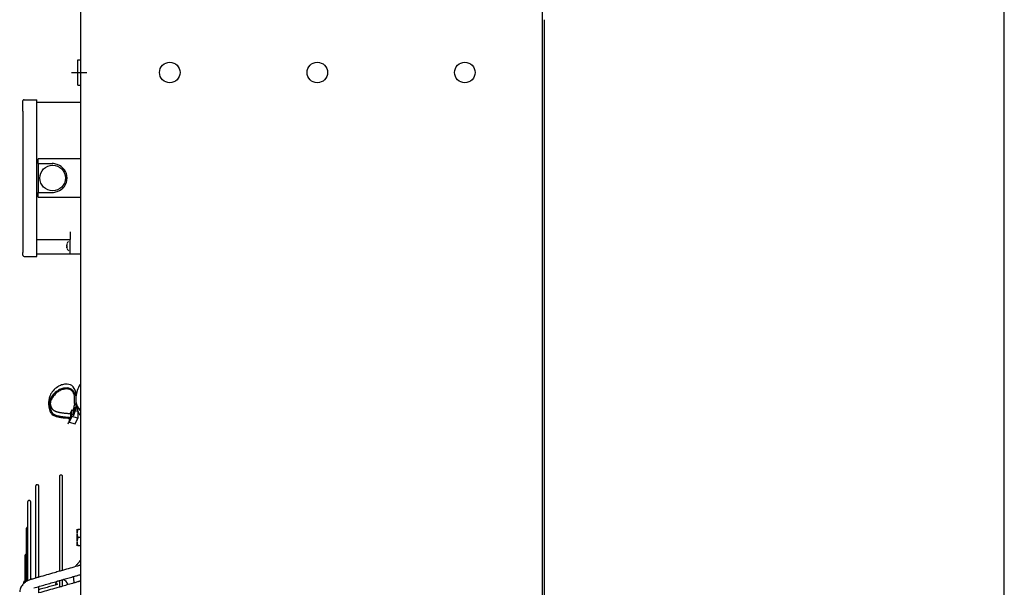
# Model space of a CAD drawing. Units: millimetres. Extents: x -9710 to -4470, y -7786 to -332.
# Drawn here: x -8964 to -8197, y -4436 to -3994 of the extents above; entities that cross this region are included whole.
import ezdxf

# ---------------------------------------------------------------- set-up
doc = ezdxf.new("R2010")
doc.units = ezdxf.units.MM
doc.linetypes.add('DOT_CENTER', pattern=[14, 12, -1, 0, -1])
doc.layers.add('1', color=7, linetype='Continuous')

msp = doc.modelspace()

# ---------------------------------------------------------------- linework, layer by layer
at = {"color": 7, "linetype": 'Continuous'}
msp.add_line((-8196.65, -4961.25), (-8196.65, -3017.22), dxfattribs=at)
at = {"color": 2, "linetype": 'Continuous'}
for p, q in [((-8556.66, -3995.74), (-8556.66, -3983.09)), ((-8556.66, -4963.75), (-8556.66, -3995.74)), ((-8555.41, -3994.24), (-8555.41, -4463.24)), ((-8961.67, -4065.4), (-8961.67, -4057.4)), ((-8960.67, -4056.4), (-8950.67, -4056.4)), ((-8950.67, -4058.4), (-8950.67, -4056.4)), ((-8950.67, -4058.4), (-8916.67, -4058.4)), ((-8961.67, -4065.4), (-8961.67, -4157.09)), ((-8961.67, -4157.09), (-8961.67, -4162.04)), ((-8961.67, -4162.04), (-8961.67, -4175.36)), ((-8961.67, -4177.41), (-8961.67, -4175.36)), ((-8960.67, -4178.41), (-8950.67, -4178.41)), ((-8950.67, -4178.41), (-8950.67, -4176.41)), ((-8950.67, -4176.41), (-8924.67, -4176.41)), ((-8924.67, -4176.41), (-8916.67, -4176.41))]:
    msp.add_line(p, q, dxfattribs=at)
at = {"color": 1, "linetype": 'Continuous'}
for p, q in [((-8918.87, -4035.24), (-8918.87, -4025.44)), ((-8918.87, -4025.44), (-8916.67, -4025.44)), ((-8918.87, -4045.04), (-8918.87, -4035.24)), ((-8918.87, -4045.04), (-8916.67, -4045.04)), ((-8950.67, -4165.41), (-8950.67, -4058.4)), ((-8916.67, -4102.4), (-8949.67, -4102.4)), ((-8949.67, -4106.15), (-8949.67, -4102.4)), ((-8949.67, -4106.4), (-8949.67, -4128.4)), ((-8938.17, -4106.4), (-8949.67, -4106.4)), ((-8949.67, -4132.41), (-8949.67, -4128.65)), ((-8949.67, -4128.65), (-8938.92, -4128.65)), ((-8949.67, -4132.41), (-8916.67, -4132.41)), ((-8924.67, -4159.41), (-8924.67, -4165.41)), ((-8950.67, -4165.41), (-8924.67, -4165.41)), ((-8950.67, -4176.41), (-8950.67, -4165.41)), ((-8924.67, -4176.41), (-8924.67, -4165.41)), ((-8921.36, -4292.92), (-8921.36, -4287.24)), ((-8920.36, -4287.18), (-8920.36, -4284.19)), ((-8920.36, -4288.17), (-8920.36, -4290.61)), ((-8941.42, -4294.45), (-8941.42, -4291.46)), ((-8920.36, -4290.61), (-8920.36, -4292.32)), ((-8920.36, -4292.32), (-8920.36, -4295.95)), ((-8923.47, -4303.25), (-8925.48, -4307.55)), ((-8925.48, -4304.55), (-8925.48, -4307.55)), ((-8923.47, -4298.05), (-8924.78, -4300.85)), ((-8924.27, -4303.87), (-8924.27, -4300.88)), ((-8923.47, -4303.25), (-8923.47, -4298.05)), ((-8918.76, -4304.53), (-8923.47, -4303.25)), ((-8918.76, -4299.33), (-8920.92, -4298.74)), ((-8920.76, -4308.82), (-8918.76, -4304.53)), ((-8918.76, -4299.33), (-8918.76, -4304.53)), ((-8925.48, -4307.55), (-8920.76, -4308.82)), ((-8919.32, -4393.99), (-8919.32, -4391.01)), ((-8919.32, -4400.49), (-8919.32, -4394.52)), ((-8918.74, -4391.01), (-8916.67, -4391.01)), ((-8916.67, -4397.51), (-8918.74, -4397.51)), ((-8919.32, -4404.01), (-8919.32, -4401.02)), ((-8916.67, -4404.01), (-8918.74, -4404.01))]:
    msp.add_line(p, q, dxfattribs=at)
for centre, radius in [((-8847.16, -4035.24), 8), ((-8732.16, -4035.24), 8), ((-8617.16, -4035.24), 8), ((-8938.42, -4117.4), 10)]:
    msp.add_circle(centre, radius, dxfattribs=at)
for centre, radius, start, end in [((-8938.92, -4117.4), 11.25, 68.71773, 90), ((-8938.17, -4117.4), 11, 287.6397, 72.3603), ((-8938.92, -4117.4), 11.25, 270, 291.28227), ((-8922.18, -4170.41), 5.35, 136.86303, 162.36555), ((-8922.18, -4170.41), 5.35, 197.63445, 223.13697), ((-8896.46, -4290.24), 24, 150, 174.17512), ((-8896.46, -4290.24), 24, 185.82488, 210), ((-8962.43, -4286.15), 42.56, 327.67798, 330.25834), ((-8931.42, -4435.18), 5, 131.29043, 170.91351), ((-8931.42, -4435.18), 5, 11.83539, 80.74917)]:
    msp.add_arc(centre, radius, start, end, dxfattribs=at)
for points, knots in [([(-8927.35, -4169.04), (-8927.36, -4169.08), (-8927.38, -4169.16), (-8927.41, -4169.31), (-8927.44, -4169.46), (-8927.46, -4169.59), (-8927.47, -4169.7), (-8927.47, -4169.8), (-8927.45, -4169.89), (-8927.42, -4169.93), (-8927.4, -4169.93), (-8927.39, -4169.94)], [0, 0, 0, 0, 0.1148031, 0.2540998, 0.4425965, 0.5732057, 0.6485701, 0.784248, 0.8745892, 0.9082329, 0.9319055, 0.9319055, 0.9319055, 0.9319055]), ([(-8927.35, -4170.36), (-8927.36, -4170.35), (-8927.4, -4170.32), (-8927.42, -4170.26), (-8927.45, -4170.18), (-8927.46, -4170.07), (-8927.47, -4169.97), (-8927.46, -4169.87), (-8927.46, -4169.83), (-8927.46, -4169.81)], [0, 0, 0, 0, 0.0496578, 0.1344473, 0.1946536, 0.3007074, 0.4610203, 0.5097998, 0.5794558, 0.5794558, 0.5794558, 0.5794558]), ([(-8927.35, -4170.45), (-8927.36, -4170.46), (-8927.4, -4170.49), (-8927.43, -4170.58), (-8927.46, -4170.71), (-8927.47, -4170.88), (-8927.46, -4171.06), (-8927.44, -4171.21), (-8927.42, -4171.37), (-8927.39, -4171.52), (-8927.36, -4171.63), (-8927.35, -4171.68)], [0, 0, 0, 0, 0.049658, 0.134447, 0.278604, 0.460817, 0.646001, 0.804307, 0.916141, 1.118261, 1.268149, 1.268149, 1.268149, 1.268149]), ([(-8927.35, -4171.77), (-8927.36, -4171.73), (-8927.38, -4171.64), (-8927.42, -4171.49), (-8927.45, -4171.32), (-8927.46, -4171.17), (-8927.47, -4171.06), (-8927.46, -4171.02), (-8927.46, -4171)], [0, 0, 0, 0, 0.1297778, 0.2541002, 0.4684039, 0.6485196, 0.7219185, 0.7780014, 0.7780014, 0.7780014, 0.7780014]), ([(-8920.36, -4284.19), (-8921.15, -4282.18), (-8922.61, -4278.48), (-8927.92, -4277.68), (-8931.66, -4278.48), (-8934.99, -4280.19), (-8938.15, -4282.91), (-8940.36, -4286.15), (-8941.3, -4289.11), (-8941.38, -4290.69), (-8941.42, -4291.46)], [0, 0, 0, 0, 6.022454, 11.084709, 14.285716, 17.551655, 22.172139, 26.674508, 29.094293, 31.403097, 31.403097, 31.403097, 31.403097]), ([(-8920.36, -4287.18), (-8921.15, -4285.17), (-8922.61, -4281.47), (-8927.92, -4280.67), (-8931.66, -4281.47), (-8934.99, -4283.18), (-8938.15, -4285.9), (-8940.36, -4289.14), (-8941.3, -4292.1), (-8941.38, -4293.68), (-8941.42, -4294.45)], [0, 0, 0, 0, 6.022454, 11.084709, 14.285716, 17.551655, 22.172139, 26.674508, 29.094293, 31.403097, 31.403097, 31.403097, 31.403097]), ([(-8921.36, -4287.24), (-8921.53, -4286.58), (-8921.83, -4285.38), (-8922.72, -4283.88), (-8923.79, -4282.82), (-8925.01, -4282.15), (-8926.31, -4281.78), (-8927.65, -4281.66), (-8929.01, -4281.74), (-8930.82, -4282.1), (-8933.05, -4283.03), (-8935.52, -4284.74), (-8937.69, -4286.92), (-8939.33, -4289.36), (-8940.27, -4291.93), (-8940.37, -4293.63), (-8940.42, -4294.45)], [0, 0, 0, 0, 2.026993, 3.69984, 5.156805, 6.500865, 7.826356, 9.175013, 10.53486, 11.893638, 14.699389, 17.710211, 20.842568, 23.876803, 26.475741, 28.948147, 28.948147, 28.948147, 28.948147]), ([(-8920.36, -4288.17), (-8920.36, -4288.14), (-8920.35, -4288.07), (-8920.34, -4288.01), (-8920.34, -4287.98)], [0, 0, 0, 0, 0.0927302, 0.1855229, 0.1855229, 0.1855229, 0.1855229]), ([(-8941.42, -4294.45), (-8941.38, -4295.25), (-8941.29, -4296.78), (-8940.64, -4299.05), (-8939.36, -4301.37), (-8936.24, -4303.09), (-8931.22, -4304.1), (-8927.13, -4304.42), (-8924.62, -4304.61)], [0, 0, 0, 0, 2.379656, 4.579772, 7.074223, 10.089974, 14.850106, 22.394226, 22.394226, 22.394226, 22.394226]), ([(-8940.42, -4294.45), (-8940.42, -4294.53), (-8940.42, -4294.68), (-8940.41, -4295.12), (-8940.36, -4295.76), (-8940.24, -4296.59), (-8940.07, -4297.39), (-8939.85, -4298.14), (-8939.59, -4298.85), (-8939.32, -4299.44), (-8939.03, -4299.93), (-8938.74, -4300.34), (-8938.4, -4300.71), (-8938.06, -4301.01), (-8937.71, -4301.27), (-8937.38, -4301.48), (-8937.01, -4301.68), (-8936.59, -4301.88), (-8936.13, -4302.07), (-8935.61, -4302.25), (-8935.04, -4302.43), (-8934.41, -4302.6), (-8933.72, -4302.76), (-8932.97, -4302.91), (-8932.14, -4303.06), (-8931.3, -4303.19), (-8930.44, -4303.31), (-8929.56, -4303.42), (-8928.63, -4303.52), (-8927.64, -4303.62), (-8926.6, -4303.71), (-8925.49, -4303.79), (-8924.72, -4303.84), (-8924.3, -4303.87), (-8924.28, -4303.87), (-8924.27, -4303.87)], [0, 0, 0, 0, 0.224609, 0.448171, 1.311846, 2.154328, 2.97182, 3.760013, 4.511608, 5.218946, 5.721251, 6.212774, 6.708989, 7.226642, 7.59345, 7.985175, 8.407267, 8.865174, 9.364276, 9.909841, 10.506351, 11.157137, 11.865565, 12.634897, 13.468317, 14.368938, 15.196603, 16.077552, 17.01362, 18.006616, 19.058327, 20.170526, 21.344966, 21.375182, 21.405398, 21.405398, 21.405398, 21.405398]), ([(-8940.33, -4292.97), (-8940.29, -4293.21), (-8940.22, -4293.7), (-8940.06, -4294.43), (-8939.85, -4295.15), (-8939.59, -4295.86), (-8939.32, -4296.45), (-8939.03, -4296.94), (-8938.74, -4297.35), (-8938.4, -4297.72), (-8938.06, -4298.02), (-8937.71, -4298.28), (-8937.38, -4298.49), (-8937.01, -4298.69), (-8936.59, -4298.89), (-8936.13, -4299.08), (-8935.61, -4299.26), (-8935.04, -4299.44), (-8934.41, -4299.61), (-8933.72, -4299.77), (-8932.97, -4299.92), (-8932.14, -4300.07), (-8931.3, -4300.2), (-8930.44, -4300.32), (-8929.56, -4300.43), (-8928.63, -4300.53), (-8927.64, -4300.63), (-8926.6, -4300.72), (-8925.49, -4300.8), (-8924.72, -4300.85), (-8924.3, -4300.88), (-8924.28, -4300.88), (-8924.27, -4300.88)], [0, 0, 0, 0, 0.74213, 1.46432, 2.252514, 3.004109, 3.711447, 4.213751, 4.705275, 5.20149, 5.719143, 6.08595, 6.477676, 6.899767, 7.357675, 7.856776, 8.402342, 8.998851, 9.649638, 10.358065, 11.127398, 11.960818, 12.861438, 13.689103, 14.570052, 15.50612, 16.499116, 17.550828, 18.663026, 19.837466, 19.867682, 19.897898, 19.897898, 19.897898, 19.897898]), ([(-8921.36, -4292.92), (-8921.55, -4293.98), (-8921.95, -4296.14), (-8922.7, -4298.21), (-8923.07, -4299.27)], [0, 0, 0, 0, 3.242648, 6.587063, 6.587063, 6.587063, 6.587063]), ([(-8921.36, -4295.91), (-8921.55, -4296.97), (-8921.95, -4299.13), (-8922.7, -4301.2), (-8923.07, -4302.26)], [0, 0, 0, 0, 3.242648, 6.587063, 6.587063, 6.587063, 6.587063]), ([(-8920.36, -4295.95), (-8920.56, -4297.05), (-8920.97, -4299.29), (-8921.74, -4301.43), (-8922.13, -4302.51)], [0, 0, 0, 0, 3.351621, 6.806058, 6.806058, 6.806058, 6.806058]), ([(-8920.34, -4290.79), (-8920.34, -4290.76), (-8920.35, -4290.7), (-8920.36, -4290.64), (-8920.36, -4290.61)], [0, 0, 0, 0, 0.0927927, 0.1855229, 0.1855229, 0.1855229, 0.1855229]), ([(-8920.36, -4292.32), (-8920.36, -4292.35), (-8920.35, -4292.41), (-8920.34, -4292.47), (-8920.34, -4292.5)], [0, 0, 0, 0, 0.0927302, 0.1855229, 0.1855229, 0.1855229, 0.1855229]), ([(-8920.2, -4292.52), (-8920.2, -4292.49), (-8920.2, -4292.45), (-8920.2, -4292.39), (-8920.19, -4292.36), (-8920.18, -4292.34), (-8920.17, -4292.34)], [0, 0, 0, 0, 0.0739419, 0.1296484, 0.1649981, 0.1819779, 0.1819779, 0.1819779, 0.1819779]), ([(-8920.12, -4293.22), (-8920.12, -4293.21), (-8920.13, -4293.17), (-8920.14, -4293.11), (-8920.16, -4293.01), (-8920.18, -4292.88), (-8920.19, -4292.75), (-8920.2, -4292.65), (-8920.2, -4292.57), (-8920.2, -4292.53), (-8920.2, -4292.52)], [0, 0, 0, 0, 0.0451306, 0.111338, 0.1961483, 0.3441754, 0.496345, 0.5865273, 0.6601729, 0.7114005, 0.7114005, 0.7114005, 0.7114005]), ([(-8920.17, -4292.34), (-8920.17, -4292.34), (-8920.16, -4292.35), (-8920.15, -4292.37), (-8920.14, -4292.39), (-8920.13, -4292.42), (-8920.12, -4292.45), (-8920.12, -4292.46)], [0, 0, 0, 0, 0.014532, 0.0415525, 0.0607406, 0.0911042, 0.135085, 0.135085, 0.135085, 0.135085]), ([(-8917.24, -4297.65), (-8917.9, -4296.85), (-8919.16, -4295.28), (-8919.81, -4293.38), (-8920.12, -4292.46)], [0, 0, 0, 0, 3.087733, 5.977635, 5.977635, 5.977635, 5.977635]), ([(-8920.12, -4293.22), (-8919.81, -4294.14), (-8919.16, -4296.04), (-8917.9, -4297.61), (-8917.24, -4298.41)], [0, 0, 0, 0, 2.889901, 5.977635, 5.977635, 5.977635, 5.977635]), ([(-8930.67, -4349.98), (-8930.68, -4349.9), (-8930.69, -4349.71), (-8930.78, -4349.44), (-8930.94, -4349.19), (-8931.18, -4348.96), (-8931.52, -4348.78), (-8931.92, -4348.71), (-8932.33, -4348.78), (-8932.66, -4348.96), (-8932.9, -4349.19), (-8933.06, -4349.44), (-8933.15, -4349.71), (-8933.17, -4349.9), (-8933.17, -4349.98)], [0, 0, 0, 0, 0.266997, 0.550016, 0.842906, 1.137902, 1.564861, 1.957117, 2.349372, 2.776332, 3.071327, 3.364217, 3.647237, 3.914233, 3.914233, 3.914233, 3.914233]), ([(-8933.17, -4349.98), (-8933.17, -4352.2), (-8933.17, -4356.64), (-8933.17, -4369.26), (-8933.17, -4391.61), (-8933.17, -4411.74), (-8933.17, -4423.69)], [0, 0, 0, 0, 6.655836, 13.311673, 37.857548, 73.709172, 73.709172, 73.709172, 73.709172]), ([(-8930.67, -4422.98), (-8930.67, -4411.18), (-8930.67, -4391.28), (-8930.67, -4369.17), (-8930.67, -4356.64), (-8930.67, -4352.2), (-8930.67, -4349.98)], [0, 0, 0, 0, 35.398897, 59.679688, 66.335524, 72.991361, 72.991361, 72.991361, 72.991361]), ([(-8949.22, -4357.48), (-8949.22, -4357.39), (-8949.23, -4357.2), (-8949.33, -4356.94), (-8949.48, -4356.69), (-8949.72, -4356.45), (-8950.06, -4356.27), (-8950.47, -4356.21), (-8950.87, -4356.27), (-8951.21, -4356.45), (-8951.45, -4356.69), (-8951.6, -4356.94), (-8951.7, -4357.2), (-8951.71, -4357.39), (-8951.72, -4357.48)], [0, 0, 0, 0, 0.266997, 0.550016, 0.842906, 1.137902, 1.564861, 1.957117, 2.349372, 2.776332, 3.071327, 3.364217, 3.647237, 3.914233, 3.914233, 3.914233, 3.914233]), ([(-8951.72, -4357.48), (-8951.72, -4359.64), (-8951.72, -4363.96), (-8951.72, -4376.23), (-8951.72, -4397.91), (-8951.72, -4417.43), (-8951.72, -4429.02)], [0, 0, 0, 0, 6.486802, 12.973605, 36.786837, 71.541253, 71.541253, 71.541253, 71.541253]), ([(-8949.22, -4428.3), (-8949.22, -4416.87), (-8949.22, -4397.58), (-8949.22, -4376.14), (-8949.22, -4363.96), (-8949.22, -4359.64), (-8949.22, -4357.48)], [0, 0, 0, 0, 34.301817, 57.849837, 64.336639, 70.823442, 70.823442, 70.823442, 70.823442]), ([(-8955.46, -4369.8), (-8955.46, -4369.71), (-8955.48, -4369.53), (-8955.57, -4369.26), (-8955.73, -4369.01), (-8955.97, -4368.77), (-8956.3, -4368.59), (-8956.71, -4368.53), (-8957.11, -4368.59), (-8957.45, -4368.77), (-8957.69, -4369.01), (-8957.85, -4369.26), (-8957.94, -4369.53), (-8957.95, -4369.71), (-8957.96, -4369.8)], [0, 0, 0, 0, 0.266997, 0.550016, 0.842906, 1.137902, 1.564861, 1.957117, 2.349372, 2.776332, 3.071327, 3.364217, 3.647237, 3.914233, 3.914233, 3.914233, 3.914233]), ([(-8957.96, -4369.8), (-8957.96, -4372.7), (-8957.96, -4378.51), (-8957.96, -4384.69), (-8957.96, -4388.37), (-8957.96, -4389.14), (-8957.96, -4389.53)], [0, 0, 0, 0, 8.708378, 17.416756, 18.556641, 19.730713, 19.730713, 19.730713, 19.730713]), ([(-8955.46, -4430.1), (-8955.46, -4420.72), (-8955.46, -4404.76), (-8955.46, -4386.73), (-8955.46, -4376.01), (-8955.46, -4371.87), (-8955.46, -4369.8)], [0, 0, 0, 0, 28.129472, 47.880812, 54.089585, 60.298358, 60.298358, 60.298358, 60.298358]), ([(-8957.96, -4389.53), (-8958.03, -4389.54), (-8958.17, -4389.57), (-8958.38, -4389.65), (-8958.58, -4389.78), (-8958.75, -4389.94), (-8958.89, -4390.13), (-8958.99, -4390.34), (-8959.05, -4390.56), (-8959.05, -4390.7), (-8959.06, -4390.77)], [0, 0, 0, 0, 0.214066, 0.438728, 0.670992, 0.907071, 1.142832, 1.374177, 1.597408, 1.809659, 1.809659, 1.809659, 1.809659]), ([(-8957.96, -4389.53), (-8957.96, -4395.58), (-8957.96, -4409.44), (-8957.96, -4423.31), (-8957.96, -4431.13)], [0, 0, 0, 0, 18.14652, 41.594884, 41.594884, 41.594884, 41.594884]), ([(-8959.06, -4390.77), (-8959.06, -4393.68), (-8959.06, -4399.49), (-8959.06, -4408.84), (-8959.06, -4419.59), (-8959.06, -4427.45), (-8959.06, -4431.76)], [0, 0, 0, 0, 8.71389, 17.42778, 28.052188, 40.987439, 40.987439, 40.987439, 40.987439]), ([(-8918.74, -4391.01), (-8918.82, -4391.26), (-8918.97, -4391.74), (-8919.15, -4392.49), (-8919.27, -4393.24), (-8919.3, -4393.74), (-8919.32, -4393.99)], [0, 0, 0, 0, 0.790357, 1.530731, 2.303208, 3.050527, 3.050527, 3.050527, 3.050527]), ([(-8919.32, -4394.52), (-8919.3, -4394.77), (-8919.27, -4395.28), (-8919.15, -4396.02), (-8918.97, -4396.77), (-8918.82, -4397.25), (-8918.74, -4397.51)], [0, 0, 0, 0, 0.747319, 1.519795, 2.26017, 3.050527, 3.050527, 3.050527, 3.050527]), ([(-8918.74, -4397.51), (-8918.82, -4397.76), (-8918.97, -4398.24), (-8919.15, -4398.99), (-8919.27, -4399.74), (-8919.3, -4400.24), (-8919.32, -4400.49)], [0, 0, 0, 0, 0.790358, 1.530733, 2.303208, 3.050527, 3.050527, 3.050527, 3.050527]), ([(-8919.32, -4401.02), (-8919.3, -4401.27), (-8919.27, -4401.78), (-8919.15, -4402.52), (-8918.97, -4403.27), (-8918.82, -4403.75), (-8918.74, -4404.01)], [0, 0, 0, 0, 0.74732, 1.519797, 2.260171, 3.050527, 3.050527, 3.050527, 3.050527]), ([(-8959.06, -4410.5), (-8959.13, -4410.51), (-8959.27, -4410.54), (-8959.48, -4410.63), (-8959.68, -4410.75), (-8959.85, -4410.91), (-8959.99, -4411.1), (-8960.09, -4411.31), (-8960.15, -4411.53), (-8960.15, -4411.67), (-8960.16, -4411.74)], [0, 0, 0, 0, 0.214066, 0.438728, 0.670992, 0.907071, 1.142832, 1.374177, 1.597408, 1.809659, 1.809659, 1.809659, 1.809659]), ([(-8960.16, -4411.74), (-8960.16, -4414.17), (-8960.16, -4419.01), (-8960.16, -4424.69), (-8960.16, -4428.84), (-8960.16, -4430.58), (-8960.16, -4431.47)], [0, 0, 0, 0, 7.267323, 14.534646, 17.038955, 19.730713, 19.730713, 19.730713, 19.730713]), ([(-8916.67, -4415.11), (-8917.32, -4415.87), (-8918.5, -4417.25), (-8919.8, -4418.79), (-8920.59, -4419.73), (-8920.85, -4420.04), (-8920.98, -4420.19)], [0, 0, 0, 0, 2.99907, 5.455505, 6.059524, 6.666577, 6.666577, 6.666577, 6.666577]), ([(-8916.67, -4418.53), (-8916.97, -4418.72), (-8917.47, -4419.05), (-8918.14, -4419.33), (-8918.64, -4419.51), (-8918.91, -4419.6), (-8919.05, -4419.64)], [0, 0, 0, 0, 1.067125, 1.794988, 2.182839, 2.640169, 2.640169, 2.640169, 2.640169]), ([(-8933.17, -4423.69), (-8933.82, -4423.88), (-8935.11, -4424.25), (-8938.43, -4425.2), (-8943.13, -4426.55), (-8947.19, -4427.72), (-8949.22, -4428.3)], [0, 0, 0, 0, 2.016584, 4.033169, 10.362672, 16.692176, 16.692176, 16.692176, 16.692176]), ([(-8922.37, -4427.87), (-8922.36, -4427.94), (-8922.35, -4428.08), (-8922.3, -4428.49), (-8922.23, -4429.18), (-8922.12, -4430.16), (-8922.01, -4431.14), (-8921.9, -4432.03), (-8921.84, -4432.55), (-8921.81, -4432.81)], [0, 0, 0, 0, 0.197219, 0.428937, 1.237832, 2.259643, 3.39894, 4.186248, 4.968739, 4.968739, 4.968739, 4.968739]), ([(-8955.04, -4429.97), (-8955.22, -4430.03), (-8955.59, -4430.13), (-8956.81, -4430.55), (-8958.45, -4431.31), (-8960.15, -4432.49), (-8961.35, -4433.58), (-8962.33, -4434.73), (-8963.16, -4436.07), (-8963.86, -4437.72), (-8964.03, -4438.91), (-8964.13, -4439.58)], [0, 0, 0, 0, 0.550066, 1.144783, 3.874231, 5.950246, 7.315394, 8.726411, 10.480139, 12.023837, 14.062481, 14.062481, 14.062481, 14.062481]), ([(-8960.16, -4431.47), (-8960.23, -4431.49), (-8960.37, -4431.51), (-8960.58, -4431.6), (-8960.78, -4431.72), (-8960.95, -4431.88), (-8961.09, -4432.07), (-8961.19, -4432.28), (-8961.25, -4432.5), (-8961.25, -4432.64), (-8961.26, -4432.71)], [0, 0, 0, 0, 0.214066, 0.438728, 0.670992, 0.907071, 1.142832, 1.374177, 1.597408, 1.809659, 1.809659, 1.809659, 1.809659]), ([(-8960.16, -4431.47), (-8960.16, -4431.65), (-8960.16, -4432.01), (-8960.16, -4432.36), (-8960.16, -4432.54)], [0, 0, 0, 0, 0.530511, 1.06764, 1.06764, 1.06764, 1.06764]), ([(-8951.72, -4429.02), (-8952.27, -4429.18), (-8953.38, -4429.5), (-8954.49, -4429.81), (-8955.04, -4429.97)], [0, 0, 0, 0, 1.731911, 3.463687, 3.463687, 3.463687, 3.463687]), ([(-8953.11, -4436.7), (-8950.11, -4435.84), (-8944.11, -4434.12), (-8937.79, -4432.3), (-8934.14, -4431.26), (-8933.5, -4431.07), (-8933.17, -4430.98)], [0, 0, 0, 0, 9.362221, 18.724221, 19.735869, 20.747518, 20.747518, 20.747518, 20.747518]), ([(-8936.52, -4434.43), (-8937.91, -4434.83), (-8940.7, -4435.63), (-8944.21, -4436.63), (-8947.05, -4437.44), (-8948.49, -4437.86), (-8949.22, -4438.06)], [0, 0, 0, 0, 4.34699, 8.69398, 10.950279, 13.206578, 13.206578, 13.206578, 13.206578]), ([(-8949.22, -4440.6), (-8949.22, -4440.6), (-8949.22, -4440.6), (-8949.22, -4440.18), (-8949.22, -4439.33), (-8949.22, -4438.08), (-8949.22, -4436.83), (-8949.22, -4436), (-8949.22, -4435.58)], [0, 0, 0, 0, 0.001815, 0.003629, 1.270956, 2.529191, 3.778477, 5.018957, 5.018957, 5.018957, 5.018957]), ([(-8934.42, -4433.7), (-8934.42, -4433.7), (-8934.45, -4433.71), (-8934.5, -4433.74), (-8934.58, -4433.77), (-8934.69, -4433.82), (-8934.82, -4433.87), (-8934.95, -4433.92), (-8935.12, -4433.99), (-8935.34, -4434.06), (-8935.62, -4434.16), (-8935.93, -4434.26), (-8936.19, -4434.34), (-8936.39, -4434.4), (-8936.47, -4434.42), (-8936.52, -4434.43)], [0, 0, 0, 0, 0.023683, 0.078704, 0.167316, 0.291818, 0.44742, 0.589878, 0.708798, 0.982185, 1.282038, 1.607114, 1.956165, 2.093739, 2.22765, 2.22765, 2.22765, 2.22765]), ([(-8933.17, -4430.98), (-8933.17, -4431.69), (-8933.17, -4433.12), (-8933.17, -4434.68), (-8933.17, -4435.66), (-8933.17, -4435.91), (-8933.17, -4436.04)], [0, 0, 0, 0, 2.134629, 4.293735, 4.678947, 5.064836, 5.064836, 5.064836, 5.064836]), ([(-8930.67, -4435.33), (-8930.67, -4435.32), (-8930.67, -4435.3), (-8930.67, -4434.44), (-8930.67, -4432.76), (-8930.67, -4431.09), (-8930.67, -4430.26)], [0, 0, 0, 0, 0.030222, 0.060439, 2.582964, 5.071985, 5.071985, 5.071985, 5.071985]), ([(-8916.67, -4430.94), (-8916.9, -4431.09), (-8917.39, -4431.4), (-8918.05, -4431.69), (-8918.61, -4431.9), (-8918.89, -4431.98), (-8919.04, -4432.02)], [0, 0, 0, 0, 0.835742, 1.7446, 2.145406, 2.621724, 2.621724, 2.621724, 2.621724]), ([(-8933.17, -4436.04), (-8933.82, -4436.22), (-8935.11, -4436.59), (-8938.42, -4437.53), (-8943.13, -4438.87), (-8947.19, -4440.03), (-8949.22, -4440.6)], [0, 0, 0, 0, 2.010437, 4.020874, 10.350223, 16.679573, 16.679573, 16.679573, 16.679573])]:
    msp.add_open_spline(points, degree=3, knots=knots, dxfattribs=at)
for points in [[(-8919.05, -4419.64), (-8920.99, -4420.2), (-8924.86, -4421.31), (-8928.73, -4422.42), (-8930.67, -4422.98)], [(-8949.22, -4428.3), (-8949.63, -4428.42), (-8950.47, -4428.66), (-8951.3, -4428.9), (-8951.72, -4429.02)], [(-8930.67, -4422.98), (-8931.09, -4423.1), (-8931.92, -4423.33), (-8932.75, -4423.57), (-8933.17, -4423.69)], [(-8930.67, -4430.26), (-8929.29, -4429.86), (-8926.52, -4429.07), (-8923.75, -4428.27), (-8922.37, -4427.87)], [(-8922.37, -4427.87), (-8921.49, -4427.62), (-8919.74, -4427.12), (-8917.99, -4426.62), (-8917.12, -4426.37)], [(-8961.26, -4432.71), (-8961.26, -4432.85), (-8961.26, -4433.12), (-8961.26, -4433.39), (-8961.26, -4433.53)], [(-8933.17, -4430.98), (-8932.75, -4430.86), (-8931.92, -4430.62), (-8931.09, -4430.38), (-8930.67, -4430.26)], [(-8930.67, -4435.33), (-8931.09, -4435.45), (-8931.92, -4435.69), (-8932.75, -4435.92), (-8933.17, -4436.04)], [(-8921.81, -4432.81), (-8923.29, -4433.23), (-8926.24, -4434.07), (-8929.19, -4434.91), (-8930.67, -4435.33)], [(-8919.04, -4432.02), (-8919.5, -4432.16), (-8920.43, -4432.42), (-8921.35, -4432.68), (-8921.81, -4432.81)]]:
    msp.add_open_spline(points, degree=3, dxfattribs=at)
at = {"layer": '1', "color": 7, "linetype": 'Continuous'}
msp.add_line((-8916.67, -1014.68), (-8916.67, -5014.75), dxfattribs=at)
at = {"layer": '1', "color": 1, "linetype": 'DOT_CENTER'}
msp.add_line((-8923.87, -4035.24), (-8911.67, -4035.24), dxfattribs=at)
at = {"layer": '1', "color": 2, "linetype": 'Continuous'}
for centre, radius, start, end in [((-8960.69, -4057.38), 0.979, 88.76575, 181.23425), ((-8960.67, -4177.41), 1, 179.999, 270.001)]:
    msp.add_arc(centre, radius, start, end, dxfattribs=at)

doc.saveas('drawing.dxf')
